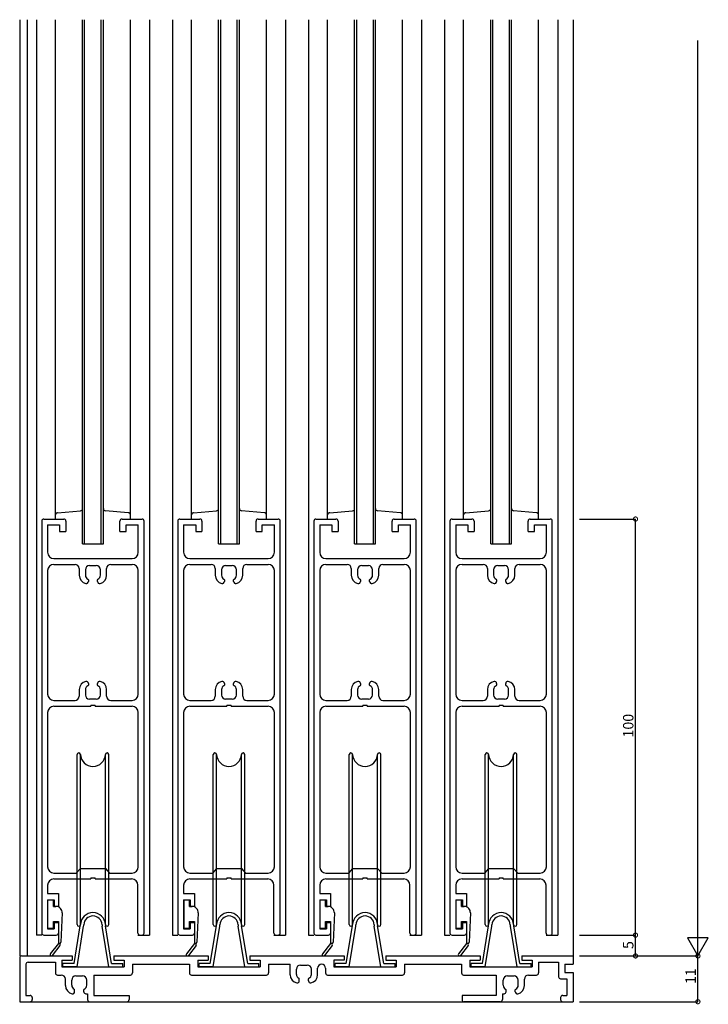
# Model space of a CAD drawing. Extents: x 5 to 956, y 5 to 1240.
# Drawn here: x 253 to 419, y 540 to 777 of the extents above; entities that cross this region are included whole.
import ezdxf

# ---------------------------------------------------------------- set-up
doc = ezdxf.new("R2010")
doc.units = 0
doc.header["$LTSCALE"] = 0.5
doc.layers.get('0').update_dxf_attribs({"linetype": 'CONTINUOUS'})
doc.layers.add('DANMEN', color=7, linetype='CONTINUOUS')
doc.layers.add('SUNPO', color=1, linetype='CONTINUOUS')
doc.styles.get("Standard").update_dxf_attribs({"font": 'txt.shx', "bigfont": 'extfont.shx'})

# ---------------------------------------------------------------- blocks, each defined once
blk = doc.blocks.new('_DOTSMALL')
at = {"color": 0, "linetype": 'BYBLOCK', "const_width": 0.5}
blk.add_lwpolyline([(-0.0625, 0, 1), (0.0625, 0, 1)], format="xyb", close=True, dxfattribs=at)

msp = doc.modelspace()

# ---------------------------------------------------------------- linework, layer by layer
at = {"layer": 'DANMEN', "color": 7, "linetype": 'CONTINUOUS'}
for p, q in [((253.02, 776.68), (253.02, 551.68)), ((254.82, 776.68), (254.82, 551.68)), ((257.02, 776.68), (257.02, 556.68)), ((261.62, 656.68), (261.62, 776.68)), ((268.12, 650.68), (268.12, 776.68)), ((268.62, 650.68), (268.62, 776.68)), ((272.62, 650.68), (272.62, 776.68)), ((273.12, 650.68), (273.12, 776.68)), ((279.62, 656.68), (279.62, 776.68)), ((284.22, 776.68), (284.22, 556.68)), ((289.72, 776.68), (289.72, 556.68)), ((294.32, 656.68), (294.32, 776.68)), ((300.82, 650.68), (300.82, 776.68)), ((301.32, 650.68), (301.32, 776.68)), ((305.32, 650.68), (305.32, 776.68)), ((305.82, 650.68), (305.82, 776.68)), ((312.32, 656.68), (312.32, 776.68)), ((316.92, 776.68), (316.92, 556.68)), ((322.42, 776.68), (322.42, 556.68)), ((327.02, 656.68), (327.02, 776.68)), ((333.52, 650.68), (333.52, 776.68)), ((334.02, 650.68), (334.02, 776.68)), ((338.02, 650.68), (338.02, 776.68)), ((338.52, 650.68), (338.52, 776.68)), ((345.02, 656.68), (345.02, 776.68)), ((349.62, 776.68), (349.62, 556.68)), ((355.12, 776.68), (355.12, 556.68)), ((359.72, 656.68), (359.72, 776.68)), ((366.22, 650.68), (366.22, 776.68)), ((366.72, 650.68), (366.72, 776.68)), ((370.72, 650.68), (370.72, 776.68)), ((371.22, 650.68), (371.22, 776.68)), ((377.72, 656.68), (377.72, 776.68)), ((382.32, 776.68), (382.32, 556.68)), ((386.02, 776.68), (386.02, 551.68)), ((262.12, 658.18), (267.62, 658.68)), ((279.12, 658.18), (273.62, 658.68)), ((294.82, 658.18), (300.32, 658.68)), ((311.82, 658.18), (306.32, 658.68)), ((327.52, 658.18), (333.02, 658.68)), ((344.52, 658.18), (339.02, 658.68)), ((360.22, 658.18), (365.72, 658.68)), ((377.22, 658.18), (371.72, 658.68)), ((258.32, 656.18), (258.32, 557.18)), ((258.82, 656.68), (263.62, 656.68)), ((264.12, 656.18), (264.12, 653.68)), ((277.12, 653.68), (277.12, 656.18)), ((277.62, 656.68), (282.42, 656.68)), ((282.92, 557.18), (282.92, 656.18)), ((291.02, 656.18), (291.02, 557.18)), ((291.52, 656.68), (296.32, 656.68)), ((296.82, 656.18), (296.82, 653.68)), ((309.82, 653.68), (309.82, 656.18)), ((310.32, 656.68), (315.12, 656.68)), ((315.62, 557.18), (315.62, 656.18)), ((323.72, 656.18), (323.72, 557.18)), ((324.22, 656.68), (329.02, 656.68)), ((329.52, 656.18), (329.52, 653.68)), ((342.52, 653.68), (342.52, 656.18)), ((343.02, 656.68), (347.82, 656.68)), ((348.32, 557.18), (348.32, 656.18)), ((356.42, 656.18), (356.42, 557.18)), ((356.92, 656.68), (361.72, 656.68)), ((362.22, 656.18), (362.22, 653.68)), ((375.22, 653.68), (375.22, 656.18)), ((375.72, 656.68), (380.52, 656.68)), ((381.02, 557.18), (381.02, 656.18)), ((259.72, 655.28), (259.72, 648.68)), ((259.72, 655.28), (262.62, 655.28)), ((262.62, 655.28), (262.62, 653.68)), ((262.62, 653.68), (264.12, 653.68)), ((277.12, 653.68), (278.62, 653.68)), ((278.62, 655.28), (281.52, 655.28)), ((278.62, 653.68), (278.62, 655.28)), ((281.52, 648.68), (281.52, 655.28)), ((292.42, 655.28), (292.42, 648.68)), ((292.42, 655.28), (295.32, 655.28)), ((295.32, 655.28), (295.32, 653.68)), ((295.32, 653.68), (296.82, 653.68)), ((309.82, 653.68), (311.32, 653.68)), ((311.32, 655.28), (314.22, 655.28)), ((311.32, 653.68), (311.32, 655.28)), ((314.22, 648.68), (314.22, 655.28)), ((325.12, 655.28), (325.12, 648.68)), ((325.12, 655.28), (328.02, 655.28)), ((328.02, 655.28), (328.02, 653.68)), ((328.02, 653.68), (329.52, 653.68)), ((342.52, 653.68), (344.02, 653.68)), ((344.02, 655.28), (346.92, 655.28)), ((344.02, 653.68), (344.02, 655.28)), ((346.92, 648.68), (346.92, 655.28)), ((357.82, 655.28), (357.82, 648.68)), ((357.82, 655.28), (360.72, 655.28)), ((360.72, 655.28), (360.72, 653.68)), ((360.72, 653.68), (362.22, 653.68)), ((375.22, 653.68), (376.72, 653.68)), ((376.72, 655.28), (379.62, 655.28)), ((376.72, 653.68), (376.72, 655.28)), ((379.62, 648.68), (379.62, 655.28)), ((268.12, 650.68), (273.12, 650.68)), ((300.82, 650.68), (305.82, 650.68)), ((333.52, 650.68), (338.52, 650.68)), ((366.22, 650.68), (371.22, 650.68)), ((261.22, 647.18), (280, 647.18)), ((293.92, 647.18), (312.7, 647.18)), ((326.62, 647.18), (345.4, 647.18)), ((359.32, 647.18), (378.1, 647.18)), ((259.72, 644.28), (259.72, 614.58)), ((261.22, 645.78), (266.32, 645.78)), ((267.32, 644.78), (267.32, 643.15)), ((268.82, 644.48), (268.82, 643.17)), ((269.82, 645.48), (271.42, 645.48)), ((272.42, 643.17), (272.42, 644.48)), ((273.92, 643.15), (273.92, 644.78)), ((274.92, 645.78), (280.02, 645.78)), ((281.52, 614.58), (281.52, 644.28)), ((292.42, 644.28), (292.42, 614.58)), ((293.92, 645.78), (299.02, 645.78)), ((300.02, 644.78), (300.02, 643.15)), ((301.52, 644.48), (301.52, 643.17)), ((302.52, 645.48), (304.12, 645.48)), ((305.12, 643.17), (305.12, 644.48)), ((306.62, 643.15), (306.62, 644.78)), ((307.62, 645.78), (312.72, 645.78)), ((314.22, 614.58), (314.22, 644.28)), ((325.12, 644.28), (325.12, 614.58)), ((326.62, 645.78), (331.72, 645.78)), ((332.72, 644.78), (332.72, 643.15)), ((334.22, 644.48), (334.22, 643.17)), ((335.22, 645.48), (336.82, 645.48)), ((337.82, 643.17), (337.82, 644.48)), ((339.32, 643.15), (339.32, 644.78)), ((340.32, 645.78), (345.42, 645.78)), ((346.92, 614.58), (346.92, 644.28)), ((357.82, 644.28), (357.82, 614.58)), ((359.32, 645.78), (364.42, 645.78)), ((365.42, 644.78), (365.42, 643.15)), ((366.92, 644.48), (366.92, 643.17)), ((367.92, 645.48), (369.52, 645.48)), ((370.52, 643.17), (370.52, 644.48)), ((372.02, 643.15), (372.02, 644.78)), ((373.02, 645.78), (378.12, 645.78)), ((379.62, 614.58), (379.62, 644.28)), ((269.52, 642.08), (269.52, 641.68)), ((271.72, 641.68), (271.72, 642.08)), ((302.22, 642.08), (302.22, 641.68)), ((304.42, 641.68), (304.42, 642.08)), ((334.92, 642.08), (334.92, 641.68)), ((337.12, 641.68), (337.12, 642.08)), ((367.62, 642.08), (367.62, 641.68)), ((369.82, 641.68), (369.82, 642.08)), ((267.32, 615.71), (267.32, 614.08)), ((268.82, 615.69), (268.82, 614.38)), ((269.52, 617.18), (269.52, 616.78)), ((271.72, 616.78), (271.72, 617.18)), ((272.42, 614.38), (272.42, 615.69)), ((273.92, 614.08), (273.92, 615.71)), ((300.02, 615.71), (300.02, 614.08)), ((301.52, 615.69), (301.52, 614.38)), ((302.22, 617.18), (302.22, 616.78)), ((304.42, 616.78), (304.42, 617.18)), ((305.12, 614.38), (305.12, 615.69)), ((306.62, 614.08), (306.62, 615.71)), ((332.72, 615.71), (332.72, 614.08)), ((334.22, 615.69), (334.22, 614.38)), ((334.92, 617.18), (334.92, 616.78)), ((337.12, 616.78), (337.12, 617.18)), ((337.82, 614.38), (337.82, 615.69)), ((339.32, 614.08), (339.32, 615.71)), ((365.42, 615.71), (365.42, 614.08)), ((366.92, 615.69), (366.92, 614.38)), ((367.62, 617.18), (367.62, 616.78)), ((369.82, 616.78), (369.82, 617.18)), ((370.52, 614.38), (370.52, 615.69)), ((372.02, 614.08), (372.02, 615.71)), ((261.22, 613.08), (266.32, 613.08)), ((271.42, 613.38), (269.82, 613.38)), ((274.92, 613.08), (280.02, 613.08)), ((293.92, 613.08), (299.02, 613.08)), ((304.12, 613.38), (302.52, 613.38)), ((307.62, 613.08), (312.72, 613.08)), ((326.62, 613.08), (331.72, 613.08)), ((336.82, 613.38), (335.22, 613.38)), ((340.32, 613.08), (345.42, 613.08)), ((359.32, 613.08), (364.42, 613.08)), ((369.52, 613.38), (367.92, 613.38)), ((373.02, 613.08), (378.12, 613.08)), ((261.22, 611.68), (270.12, 611.68)), ((270.12, 611.98), (270.12, 611.68)), ((270.12, 611.98), (271.12, 611.98)), ((271.12, 611.68), (271.12, 611.98)), ((271.12, 611.68), (280.02, 611.68)), ((293.92, 611.68), (302.82, 611.68)), ((302.82, 611.98), (302.82, 611.68)), ((302.82, 611.98), (303.82, 611.98)), ((303.82, 611.68), (303.82, 611.98)), ((303.82, 611.68), (312.72, 611.68)), ((326.62, 611.68), (335.52, 611.68)), ((335.52, 611.98), (335.52, 611.68)), ((335.52, 611.98), (336.52, 611.98)), ((336.52, 611.68), (336.52, 611.98)), ((336.52, 611.68), (345.42, 611.68)), ((359.32, 611.68), (368.22, 611.68)), ((368.22, 611.98), (368.22, 611.68)), ((368.22, 611.98), (369.22, 611.98)), ((369.22, 611.68), (369.22, 611.98)), ((369.22, 611.68), (378.12, 611.68)), ((259.72, 610.18), (259.72, 573.08)), ((281.52, 573.08), (281.52, 610.18)), ((292.42, 610.18), (292.42, 573.08)), ((314.22, 573.08), (314.22, 610.18)), ((325.12, 610.18), (325.12, 573.08)), ((346.92, 573.08), (346.92, 610.18)), ((357.82, 610.18), (357.82, 573.08)), ((379.62, 573.08), (379.62, 610.18)), ((266.82, 559.22), (266.82, 600.08)), ((267.62, 559.22), (267.62, 600.08)), ((273.61, 559.22), (273.61, 600.08)), ((274.41, 559.22), (274.41, 600.08)), ((299.52, 559.22), (299.52, 600.08)), ((300.32, 559.22), (300.32, 600.08)), ((306.31, 559.22), (306.31, 600.08)), ((307.11, 559.22), (307.11, 600.08)), ((332.22, 559.22), (332.22, 600.08)), ((333.02, 559.22), (333.02, 600.08)), ((339.01, 559.22), (339.01, 600.08)), ((339.81, 559.22), (339.81, 600.08)), ((364.92, 559.22), (364.92, 600.08)), ((365.72, 559.22), (365.72, 600.08)), ((371.71, 559.22), (371.71, 600.08)), ((372.51, 559.22), (372.51, 600.08)), ((267.62, 572.68), (266.62, 571.58)), ((267.62, 572.68), (273.63, 572.68)), ((273.62, 572.68), (274.62, 571.58)), ((300.32, 572.68), (299.32, 571.58)), ((300.32, 572.68), (306.33, 572.68)), ((306.32, 572.68), (307.32, 571.58)), ((333.02, 572.68), (332.02, 571.58)), ((333.02, 572.68), (339.03, 572.68)), ((339.02, 572.68), (340.02, 571.58)), ((365.72, 572.68), (364.72, 571.58)), ((365.72, 572.68), (371.73, 572.68)), ((371.72, 572.68), (372.72, 571.58)), ((261.22, 571.58), (266.62, 571.58)), ((270.12, 570.48), (270.12, 570.18)), ((270.12, 570.48), (271.12, 570.48)), ((271.12, 570.18), (271.12, 570.48)), ((274.62, 571.58), (280.02, 571.58)), ((293.92, 571.58), (299.32, 571.58)), ((302.82, 570.48), (302.82, 570.18)), ((302.82, 570.48), (303.82, 570.48)), ((303.82, 570.18), (303.82, 570.48)), ((307.32, 571.58), (312.72, 571.58)), ((326.62, 571.58), (332.02, 571.58)), ((335.52, 570.48), (335.52, 570.18)), ((335.52, 570.48), (336.52, 570.48)), ((336.52, 570.18), (336.52, 570.48)), ((340.02, 571.58), (345.42, 571.58)), ((359.32, 571.58), (364.72, 571.58)), ((368.22, 570.48), (368.22, 570.18)), ((368.22, 570.48), (369.22, 570.48)), ((369.22, 570.18), (369.22, 570.48)), ((372.72, 571.58), (378.12, 571.58)), ((259.72, 568.68), (259.72, 566.68)), ((261.22, 570.18), (270.12, 570.18)), ((271.12, 570.18), (279.92, 570.18)), ((281.42, 557.18), (281.42, 568.68)), ((292.42, 568.68), (292.42, 566.68)), ((293.92, 570.18), (302.82, 570.18)), ((303.82, 570.18), (312.62, 570.18)), ((314.12, 557.18), (314.12, 568.68)), ((325.12, 568.68), (325.12, 566.68)), ((326.62, 570.18), (335.52, 570.18)), ((336.52, 570.18), (345.32, 570.18)), ((346.82, 557.18), (346.82, 568.68)), ((357.82, 568.68), (357.82, 566.68)), ((359.32, 570.18), (368.22, 570.18)), ((369.22, 570.18), (378.02, 570.18)), ((379.52, 557.18), (379.52, 568.68)), ((259.72, 566.68), (262.32, 566.68)), ((262.32, 566.68), (262.32, 563.68)), ((292.42, 566.68), (295.02, 566.68)), ((295.02, 566.68), (295.02, 563.68)), ((325.12, 566.68), (327.72, 566.68)), ((327.72, 566.68), (327.72, 563.68)), ((357.82, 566.68), (360.42, 566.68)), ((360.42, 566.68), (360.42, 563.68)), ((259.72, 565.18), (259.72, 558.18)), ((259.72, 565.18), (261.32, 565.18)), ((259.82, 565.18), (261.12, 565.18)), ((259.82, 558.38), (259.82, 565.18)), ((261.12, 563.58), (261.12, 565.18)), ((261.12, 563.58), (261.74, 563.58)), ((261.32, 565.18), (261.32, 563.68)), ((261.32, 563.68), (262.32, 563.68)), ((292.42, 565.18), (292.42, 558.18)), ((292.42, 565.18), (294.02, 565.18)), ((292.52, 565.18), (293.82, 565.18)), ((292.52, 558.38), (292.52, 565.18)), ((293.82, 563.58), (293.82, 565.18)), ((293.82, 563.58), (294.44, 563.58)), ((294.02, 565.18), (294.02, 563.68)), ((294.02, 563.68), (295.02, 563.68)), ((325.12, 565.18), (325.12, 558.18)), ((325.12, 565.18), (326.72, 565.18)), ((325.22, 565.18), (326.52, 565.18)), ((325.22, 558.38), (325.22, 565.18)), ((326.52, 563.58), (326.52, 565.18)), ((326.52, 563.58), (327.14, 563.58)), ((326.72, 565.18), (326.72, 563.68)), ((326.72, 563.68), (327.72, 563.68)), ((357.82, 565.18), (357.82, 558.18)), ((357.82, 565.18), (359.42, 565.18)), ((357.92, 565.18), (359.22, 565.18)), ((357.92, 558.38), (357.92, 565.18)), ((359.22, 563.58), (359.22, 565.18)), ((359.22, 563.58), (359.84, 563.58)), ((359.42, 565.18), (359.42, 563.68)), ((359.42, 563.68), (360.42, 563.68)), ((263.24, 562.01), (262.93, 554.97)), ((295.94, 562.01), (295.63, 554.97)), ((328.64, 562.01), (328.33, 554.97)), ((361.34, 562.01), (361.03, 554.97)), ((261.12, 558.38), (261.12, 559.98)), ((261.12, 559.98), (262.32, 559.98)), ((261.32, 559.68), (262.32, 559.68)), ((261.32, 559.68), (261.32, 558.18)), ((262.32, 559.98), (262.32, 554.68)), ((262.32, 559.68), (262.32, 557.18)), ((266.12, 549.88), (267.58, 558.88)), ((266.8, 549.08), (268.38, 558.82)), ((274.44, 549.08), (272.85, 558.82)), ((275.12, 549.88), (273.65, 558.88)), ((293.82, 558.38), (293.82, 559.98)), ((293.82, 559.98), (295.02, 559.98)), ((294.02, 559.68), (295.02, 559.68)), ((294.02, 559.68), (294.02, 558.18)), ((295.02, 559.98), (295.02, 554.68)), ((295.02, 559.68), (295.02, 557.18)), ((298.82, 549.88), (300.28, 558.88)), ((299.5, 549.08), (301.08, 558.82)), ((307.14, 549.08), (305.55, 558.82)), ((307.82, 549.88), (306.35, 558.88)), ((326.52, 558.38), (326.52, 559.98)), ((326.52, 559.98), (327.72, 559.98)), ((326.72, 559.68), (327.72, 559.68)), ((326.72, 559.68), (326.72, 558.18)), ((327.72, 559.98), (327.72, 554.68)), ((327.72, 559.68), (327.72, 557.18)), ((331.52, 549.88), (332.98, 558.88)), ((332.2, 549.08), (333.78, 558.82)), ((339.84, 549.08), (338.25, 558.82)), ((340.52, 549.88), (339.05, 558.88)), ((359.22, 558.38), (359.22, 559.98)), ((359.22, 559.98), (360.42, 559.98)), ((359.42, 559.68), (360.42, 559.68)), ((359.42, 559.68), (359.42, 558.18)), ((360.42, 559.98), (360.42, 554.68)), ((360.42, 559.68), (360.42, 557.18)), ((364.22, 549.88), (365.68, 558.88)), ((364.9, 549.08), (366.48, 558.82)), ((372.54, 549.08), (370.95, 558.82)), ((373.22, 549.88), (371.75, 558.88)), ((258.32, 556.68), (257.02, 556.68)), ((258.82, 556.68), (261.82, 556.68)), ((259.72, 558.18), (261.32, 558.18)), ((259.82, 558.38), (261.12, 558.38)), ((281.42, 556.68), (284.22, 556.68)), ((281.92, 556.68), (282.42, 556.68)), ((289.72, 556.68), (291.02, 556.68)), ((291.52, 556.68), (294.52, 556.68)), ((292.42, 558.18), (294.02, 558.18)), ((292.52, 558.38), (293.82, 558.38)), ((314.12, 556.68), (316.92, 556.68)), ((314.62, 556.68), (315.12, 556.68)), ((322.42, 556.68), (323.72, 556.68)), ((324.22, 556.68), (327.22, 556.68)), ((325.12, 558.18), (326.72, 558.18)), ((325.22, 558.38), (326.52, 558.38)), ((346.82, 556.68), (349.62, 556.68)), ((347.32, 556.68), (347.82, 556.68)), ((355.12, 556.68), (356.42, 556.68)), ((356.92, 556.68), (359.92, 556.68)), ((357.82, 558.18), (359.42, 558.18)), ((357.92, 558.38), (359.22, 558.38)), ((379.52, 556.68), (382.32, 556.68)), ((380.02, 556.68), (380.52, 556.68)), ((262.32, 554.68), (260.38, 552.16)), ((262.7, 554.2), (260.85, 551.8)), ((262.63, 554.68), (262.46, 554.68)), ((295.02, 554.68), (293.08, 552.16)), ((295.4, 554.2), (293.55, 551.8)), ((295.33, 554.68), (295.16, 554.68)), ((327.72, 554.68), (325.78, 552.16)), ((328.1, 554.2), (326.25, 551.8)), ((328.03, 554.68), (327.86, 554.68)), ((360.42, 554.68), (358.48, 552.16)), ((360.8, 554.2), (358.95, 551.8)), ((360.73, 554.68), (360.56, 554.68)), ((253.52, 551.68), (265.62, 551.68)), ((265.62, 551.68), (265.62, 550.68)), ((275.62, 551.68), (275.62, 550.68)), ((275.62, 551.68), (298.32, 551.68)), ((298.32, 551.68), (298.32, 550.68)), ((308.32, 551.68), (308.32, 550.68)), ((308.32, 551.68), (331.02, 551.68)), ((331.02, 551.68), (331.02, 550.68)), ((341.02, 551.68), (341.02, 550.68)), ((341.02, 551.68), (363.72, 551.68)), ((363.72, 551.68), (363.72, 550.68)), ((373.72, 551.68), (373.72, 550.68)), ((373.72, 551.68), (386.02, 551.68)), ((386.02, 551.68), (386.02, 549.68)), ((253.02, 551.18), (253.02, 540.68)), ((254.52, 549.68), (254.52, 542.18)), ((255.02, 550.18), (261.62, 550.18)), ((261.62, 550.18), (261.62, 547.58)), ((263.12, 550.68), (263.12, 549.08)), ((263.12, 550.68), (265.62, 550.68)), ((263.12, 549.08), (278.12, 549.08)), ((266.12, 549.88), (263.42, 549.88)), ((263.42, 549.08), (263.42, 549.88)), ((266.8, 549.08), (263.42, 549.08)), ((274.44, 549.08), (277.82, 549.08)), ((275.12, 549.88), (277.82, 549.88)), ((275.62, 550.68), (278.12, 550.68)), ((277.82, 549.08), (277.82, 549.88)), ((278.12, 550.68), (278.12, 549.08)), ((280.12, 549.68), (293.82, 549.68)), ((280.12, 549.68), (280.12, 547.58)), ((293.82, 549.68), (293.82, 547.58)), ((295.82, 550.68), (295.82, 549.08)), ((295.82, 550.68), (298.32, 550.68)), ((295.82, 549.08), (310.82, 549.08)), ((298.82, 549.88), (296.12, 549.88)), ((296.12, 549.08), (296.12, 549.88)), ((299.5, 549.08), (296.12, 549.08)), ((307.14, 549.08), (310.52, 549.08)), ((307.82, 549.88), (310.52, 549.88)), ((308.32, 550.68), (310.82, 550.68)), ((310.52, 549.08), (310.52, 549.88)), ((310.82, 550.68), (310.82, 549.08)), ((312.82, 549.68), (318.02, 549.68)), ((312.82, 549.68), (312.82, 547.58)), ((318.02, 547.15), (318.02, 549.68)), ((320.52, 549.48), (322.12, 549.48)), ((328.52, 550.68), (328.52, 549.08)), ((331.02, 550.68), (328.52, 550.68)), ((328.52, 549.08), (343.52, 549.08)), ((331.52, 549.88), (328.82, 549.88)), ((328.82, 549.08), (328.82, 549.88)), ((332.2, 549.08), (328.82, 549.08)), ((339.84, 549.08), (343.22, 549.08)), ((340.52, 549.88), (343.22, 549.88)), ((341.02, 550.68), (343.52, 550.68)), ((343.22, 549.08), (343.22, 549.88)), ((343.52, 550.68), (343.52, 549.08)), ((345.52, 549.68), (345.52, 547.58)), ((345.52, 549.68), (359.22, 549.68)), ((359.22, 549.68), (359.22, 547.58)), ((361.22, 550.68), (363.72, 550.68)), ((361.22, 550.68), (361.22, 549.08)), ((361.22, 549.08), (376.22, 549.08)), ((364.22, 549.88), (361.52, 549.88)), ((361.52, 549.08), (361.52, 549.88)), ((364.9, 549.08), (361.52, 549.08)), ((372.54, 549.08), (375.92, 549.08)), ((373.22, 549.88), (375.92, 549.88)), ((373.72, 550.68), (376.22, 550.68)), ((375.92, 549.08), (375.92, 549.88)), ((376.22, 550.68), (376.22, 549.08)), ((377.72, 550.18), (382.52, 550.18)), ((377.72, 550.18), (377.72, 547.58)), ((382.52, 550.18), (382.52, 546.68)), ((384.02, 549.68), (384.02, 547.68)), ((384.02, 549.68), (386.02, 549.68)), ((262.12, 547.08), (263.02, 547.08)), ((266.52, 546.88), (268.12, 546.88)), ((270.82, 547.08), (279.62, 547.08)), ((270.82, 547.08), (270.82, 542.18)), ((294.32, 547.08), (312.32, 547.08)), ((319.52, 547.23), (319.52, 548.48)), ((323.12, 547.23), (323.12, 548.48)), ((324.62, 547.15), (324.62, 548.73)), ((326.52, 548.73), (326.52, 547.58)), ((327.02, 547.08), (345.02, 547.08)), ((359.72, 547.08), (367.52, 547.08)), ((367.52, 547.08), (367.52, 542.18)), ((370.22, 546.88), (371.82, 546.88)), ((375.32, 547.08), (377.22, 547.08)), ((384.02, 547.68), (386.02, 547.68)), ((386.02, 547.68), (386.02, 540.68)), ((264.02, 544.55), (264.02, 546.08)), ((265.52, 544.63), (265.52, 545.88)), ((269.12, 544.63), (269.12, 545.88)), ((320.22, 545.68), (320.22, 546.14)), ((322.42, 545.68), (322.42, 546.14)), ((369.22, 544.63), (369.22, 545.88)), ((372.82, 544.63), (372.82, 545.88)), ((374.32, 544.55), (374.32, 546.08)), ((383.02, 546.18), (384.52, 546.18)), ((384.52, 546.18), (384.52, 542.18)), ((254.52, 542.18), (255.52, 542.18)), ((266.22, 543.08), (266.22, 543.54)), ((268.42, 543.08), (268.42, 543.54)), ((268.92, 542.58), (269.32, 542.58)), ((269.32, 542.58), (269.32, 541.18)), ((270.82, 542.18), (279.32, 542.18)), ((279.32, 542.18), (279.32, 541.18)), ((367.52, 542.18), (359.32, 542.18)), ((359.32, 542.18), (359.32, 541.18)), ((369.02, 542.58), (369.02, 541.18)), ((369.02, 542.58), (369.42, 542.58)), ((369.92, 543.08), (369.92, 543.54)), ((372.12, 543.08), (372.12, 543.54)), ((383.52, 542.18), (384.52, 542.18)), ((253.02, 540.68), (255.52, 540.68)), ((255.52, 540.68), (383.52, 540.68)), ((256.02, 541.68), (256.02, 541.18)), ((269.82, 540.68), (278.82, 540.68)), ((368.52, 540.68), (359.82, 540.68)), ((383.02, 541.68), (383.02, 541.18)), ((383.52, 540.68), (386.02, 540.68))]:
    msp.add_line(p, q, dxfattribs=at)
for centre, radius, start, end in [((262.12, 657.68), 0.5, 90, 180), ((267.62, 659.18), 0.5, 270, 0), ((273.62, 659.18), 0.5, 180, 270), ((279.12, 657.68), 0.5, 0, 90), ((294.82, 657.68), 0.5, 90, 180), ((300.32, 659.18), 0.5, 270, 0), ((306.32, 659.18), 0.5, 180, 270), ((311.82, 657.68), 0.5, 0, 90), ((327.52, 657.68), 0.5, 90, 180), ((333.02, 659.18), 0.5, 270, 0), ((339.02, 659.18), 0.5, 180, 270), ((344.52, 657.68), 0.5, 0, 90), ((360.22, 657.68), 0.5, 90, 180), ((365.72, 659.18), 0.5, 270, 0), ((371.72, 659.18), 0.5, 180, 270), ((377.22, 657.68), 0.5, 0, 90), ((258.82, 656.18), 0.5, 90, 180), ((263.62, 656.18), 0.5, 0, 90), ((277.62, 656.18), 0.5, 90, 180), ((282.42, 656.18), 0.5, 0, 90), ((291.52, 656.18), 0.5, 90, 180), ((296.32, 656.18), 0.5, 0, 90), ((310.32, 656.18), 0.5, 90, 180), ((315.12, 656.18), 0.5, 0, 90), ((324.22, 656.18), 0.5, 90, 180), ((329.02, 656.18), 0.5, 0, 90), ((343.02, 656.18), 0.5, 90, 180), ((347.82, 656.18), 0.5, 0, 90), ((356.92, 656.18), 0.5, 90, 180), ((361.72, 656.18), 0.5, 0, 90), ((375.72, 656.18), 0.5, 90, 180), ((380.52, 656.18), 0.5, 0, 90), ((261.22, 648.68), 1.5, 180, 270), ((280.02, 648.68), 1.5, 270, 0), ((293.92, 648.68), 1.5, 180, 270), ((312.72, 648.68), 1.5, 270, 0), ((326.62, 648.68), 1.5, 180, 270), ((345.42, 648.68), 1.5, 270, 0), ((359.32, 648.68), 1.5, 180, 270), ((378.12, 648.68), 1.5, 270, 0), ((261.22, 644.28), 1.5, 90, 180), ((266.32, 644.78), 1, 0, 90), ((269.82, 644.48), 1, 90, 180), ((271.42, 644.48), 1, 0, 90), ((274.92, 644.78), 1, 90, 180), ((280.02, 644.28), 1.5, 0, 90), ((293.92, 644.28), 1.5, 90, 180), ((299.02, 644.78), 1, 0, 90), ((302.52, 644.48), 1, 90, 180), ((304.12, 644.48), 1, 0, 90), ((307.62, 644.78), 1, 90, 180), ((312.72, 644.28), 1.5, 0, 90), ((326.62, 644.28), 1.5, 90, 180), ((331.72, 644.78), 1, 0, 90), ((335.22, 644.48), 1, 90, 180), ((336.82, 644.48), 1, 0, 90), ((340.32, 644.78), 1, 90, 180), ((345.42, 644.28), 1.5, 0, 90), ((359.32, 644.28), 1.5, 90, 180), ((364.42, 644.78), 1, 0, 90), ((367.92, 644.48), 1, 90, 180), ((369.52, 644.48), 1, 0, 90), ((373.02, 644.78), 1, 90, 180), ((378.12, 644.28), 1.5, 0, 90), ((269.32, 643.15), 2, 180, 258.461), ((269.82, 643.17), 1, 180, 245.84), ((269.02, 641.68), 0.5, 258.461, 0), ((269.32, 642.08), 0.2, 0, 63.028), ((271.92, 642.08), 0.2, 116.972, 180), ((272.22, 641.68), 0.5, 180, 281.539), ((271.42, 643.17), 1, 294.16, 0), ((271.92, 643.15), 2, 281.539, 0), ((302.02, 643.15), 2, 180, 258.461), ((302.52, 643.17), 1, 180, 245.84), ((301.72, 641.68), 0.5, 258.461, 0), ((302.02, 642.08), 0.2, 0, 63.028), ((304.62, 642.08), 0.2, 116.972, 180), ((304.92, 641.68), 0.5, 180, 281.539), ((304.12, 643.17), 1, 294.16, 0), ((304.62, 643.15), 2, 281.539, 0), ((334.72, 643.15), 2, 180, 258.461), ((335.22, 643.17), 1, 180, 245.84), ((334.42, 641.68), 0.5, 258.461, 0), ((334.72, 642.08), 0.2, 0, 63.028), ((337.32, 642.08), 0.2, 116.972, 180), ((337.62, 641.68), 0.5, 180, 281.539), ((336.82, 643.17), 1, 294.16, 0), ((337.32, 643.15), 2, 281.539, 0), ((367.42, 643.15), 2, 180, 258.461), ((367.92, 643.17), 1, 180, 245.84), ((367.12, 641.68), 0.5, 258.461, 0), ((367.42, 642.08), 0.2, 0, 63.028), ((370.02, 642.08), 0.2, 116.972, 180), ((370.32, 641.68), 0.5, 180, 281.539), ((369.52, 643.17), 1, 294.16, 0), ((370.02, 643.15), 2, 281.539, 0), ((269.32, 615.71), 2, 101.539, 180), ((269.02, 617.18), 0.5, 0, 101.539), ((272.22, 617.18), 0.5, 78.461, 180), ((271.92, 615.71), 2, 0, 78.461), ((302.02, 615.71), 2, 101.539, 180), ((301.72, 617.18), 0.5, 0, 101.539), ((304.92, 617.18), 0.5, 78.461, 180), ((304.62, 615.71), 2, 0, 78.461), ((334.72, 615.71), 2, 101.539, 180), ((334.42, 617.18), 0.5, 0, 101.539), ((337.62, 617.18), 0.5, 78.461, 180), ((337.32, 615.71), 2, 0, 78.461), ((367.42, 615.71), 2, 101.539, 180), ((367.12, 617.18), 0.5, 0, 101.539), ((370.32, 617.18), 0.5, 78.461, 180), ((370.02, 615.71), 2, 0, 78.461), ((269.82, 615.69), 1, 114.16, 180), ((269.32, 616.78), 0.2, 296.972, 0), ((271.92, 616.78), 0.2, 180, 243.027), ((271.42, 615.69), 1, 0, 65.84), ((302.52, 615.69), 1, 114.16, 180), ((302.02, 616.78), 0.2, 296.972, 0), ((304.62, 616.78), 0.2, 180, 243.027), ((304.12, 615.69), 1, 0, 65.84), ((335.22, 615.69), 1, 114.16, 180), ((334.72, 616.78), 0.2, 296.972, 0), ((337.32, 616.78), 0.2, 180, 243.027), ((336.82, 615.69), 1, 0, 65.84), ((367.92, 615.69), 1, 114.16, 180), ((367.42, 616.78), 0.2, 296.972, 0), ((370.02, 616.78), 0.2, 180, 243.027), ((369.52, 615.69), 1, 0, 65.84), ((261.22, 614.58), 1.5, 180, 270), ((266.32, 614.08), 1, 270, 359.999), ((269.82, 614.38), 1, 180, 270), ((271.42, 614.38), 1, 270, 0), ((274.92, 614.08), 1, 180, 270), ((280.02, 614.58), 1.5, 270, 0), ((293.92, 614.58), 1.5, 180, 270), ((299.02, 614.08), 1, 270, 359.999), ((302.52, 614.38), 1, 180, 270), ((304.12, 614.38), 1, 270, 0), ((307.62, 614.08), 1, 180, 270), ((312.72, 614.58), 1.5, 270, 0), ((326.62, 614.58), 1.5, 180, 270), ((331.72, 614.08), 1, 270, 359.999), ((335.22, 614.38), 1, 180, 270), ((336.82, 614.38), 1, 270, 0), ((340.32, 614.08), 1, 180, 270), ((345.42, 614.58), 1.5, 270, 0), ((359.32, 614.58), 1.5, 180, 270), ((364.42, 614.08), 1, 270, 359.999), ((367.92, 614.38), 1, 180, 270), ((369.52, 614.38), 1, 270, 0), ((373.02, 614.08), 1, 180, 270), ((378.12, 614.58), 1.5, 270, 0), ((261.22, 610.18), 1.5, 90, 180), ((280.02, 610.18), 1.5, 0, 90), ((293.92, 610.18), 1.5, 90, 180), ((312.72, 610.18), 1.5, 0, 90), ((326.62, 610.18), 1.5, 90, 180), ((345.42, 610.18), 1.5, 0, 90), ((359.32, 610.18), 1.5, 90, 180), ((378.12, 610.18), 1.5, 0, 90), ((267.22, 600.08), 0.4, 0, 180), ((270.62, 600.22), 3, 182.7158, 357.2842), ((274.01, 600.08), 0.4, 0, 180), ((299.92, 600.08), 0.4, 0, 180), ((303.32, 600.22), 3, 182.7158, 357.2842), ((306.71, 600.08), 0.4, 0, 180), ((332.62, 600.08), 0.4, 0, 180), ((336.02, 600.22), 3, 182.7158, 357.2842), ((339.41, 600.08), 0.4, 0, 180), ((365.32, 600.08), 0.4, 0, 180), ((368.72, 600.22), 3, 182.7158, 357.2842), ((372.11, 600.08), 0.4, 0, 180), ((261.22, 573.08), 1.5, 180, 270), ((280.02, 573.08), 1.5, 270, 0), ((293.92, 573.08), 1.5, 180, 270), ((312.72, 573.08), 1.5, 270, 0), ((326.62, 573.08), 1.5, 180, 270), ((345.42, 573.08), 1.5, 270, 0), ((359.32, 573.08), 1.5, 180, 270), ((378.12, 573.08), 1.5, 270, 0), ((261.22, 568.68), 1.5, 90, 180), ((279.92, 568.68), 1.5, 0, 90), ((293.92, 568.68), 1.5, 90, 180), ((312.62, 568.68), 1.5, 0, 90), ((326.62, 568.68), 1.5, 90, 180), ((345.32, 568.68), 1.5, 0, 90), ((359.32, 568.68), 1.5, 90, 180), ((378.02, 568.68), 1.5, 0, 90), ((261.74, 562.08), 1.5, 357.4552, 90), ((294.44, 562.08), 1.5, 357.4552, 90), ((327.14, 562.08), 1.5, 357.4552, 90), ((359.84, 562.08), 1.5, 357.4552, 90), ((270.62, 559.08), 3, 90, 177.2842), ((270.62, 559.08), 2.2, 90, 177.2842), ((270.62, 559.08), 3, 2.7158, 90), ((270.62, 559.08), 2.2, 2.7158, 90), ((303.32, 559.08), 3, 90, 177.2842), ((303.32, 559.08), 2.2, 90, 177.2842), ((303.32, 559.08), 3, 2.7158, 90), ((303.32, 559.08), 2.2, 2.7158, 90), ((336.02, 559.08), 3, 90, 177.2842), ((336.02, 559.08), 2.2, 90, 177.2842), ((336.02, 559.08), 3, 2.7158, 90), ((336.02, 559.08), 2.2, 2.7158, 90), ((368.72, 559.08), 3, 90, 177.2842), ((368.72, 559.08), 2.2, 90, 177.2842), ((368.72, 559.08), 3, 2.7158, 90), ((368.72, 559.08), 2.2, 2.7158, 90), ((267.22, 559.22), 0.4, 180, 0), ((264.62, 559.36), 3, 350.7398, 357.2842), ((265.72, 559.25), 2.7, 350.7398, 357.9825), ((275.51, 559.25), 2.7, 182.0175, 189.2602), ((276.61, 559.36), 3, 182.7158, 189.2602), ((274.01, 559.22), 0.4, 180, 0), ((299.92, 559.22), 0.4, 180, 0), ((297.32, 559.36), 3, 350.7398, 357.2842), ((298.42, 559.25), 2.7, 350.7398, 357.9825), ((308.21, 559.25), 2.7, 182.0175, 189.2602), ((309.31, 559.36), 3, 182.7158, 189.2602), ((306.71, 559.22), 0.4, 180, 0), ((332.62, 559.22), 0.4, 180, 0), ((330.02, 559.36), 3, 350.7398, 357.2842), ((331.12, 559.25), 2.7, 350.7398, 357.9825), ((340.91, 559.25), 2.7, 182.0175, 189.2602), ((342.01, 559.36), 3, 182.7158, 189.2602), ((339.41, 559.22), 0.4, 180, 0), ((365.32, 559.22), 0.4, 180, 0), ((362.72, 559.36), 3, 350.7398, 357.2842), ((363.82, 559.25), 2.7, 350.7398, 357.9825), ((373.61, 559.25), 2.7, 182.0175, 189.2602), ((374.71, 559.36), 3, 182.7158, 189.2602), ((372.11, 559.22), 0.4, 180, 0), ((258.82, 557.18), 0.5, 180, 270), ((261.82, 557.18), 0.5, 270, 0), ((281.92, 557.18), 0.5, 180, 270), ((282.42, 557.18), 0.5, 270, 0), ((291.52, 557.18), 0.5, 180, 270), ((294.52, 557.18), 0.5, 270, 0), ((314.62, 557.18), 0.5, 180, 270), ((315.12, 557.18), 0.5, 270, 0), ((324.22, 557.18), 0.5, 180, 270), ((327.22, 557.18), 0.5, 270, 0), ((347.32, 557.18), 0.5, 180, 270), ((347.82, 557.18), 0.5, 270, 0), ((356.92, 557.18), 0.5, 180, 270), ((359.92, 557.18), 0.5, 270, 0), ((380.02, 557.18), 0.5, 180, 270), ((380.52, 557.18), 0.5, 270, 0), ((262.46, 554.38), 0.3, 322.409, 90), ((262.63, 554.98), 0.3, 270, 357.4552), ((295.16, 554.38), 0.3, 322.409, 90), ((295.33, 554.98), 0.3, 270, 357.4552), ((327.86, 554.38), 0.3, 322.409, 90), ((328.03, 554.98), 0.3, 270, 357.4552), ((360.56, 554.38), 0.3, 322.409, 90), ((360.73, 554.98), 0.3, 270, 357.4552), ((253.52, 551.18), 0.5, 90, 180), ((260.62, 551.98), 0.3, 142.409, 324.4259), ((293.32, 551.98), 0.3, 142.409, 324.4259), ((326.02, 551.98), 0.3, 142.409, 324.4259), ((358.72, 551.98), 0.3, 142.409, 324.4259), ((255.02, 549.68), 0.5, 90, 180), ((320.52, 548.48), 1, 90, 180), ((322.12, 548.48), 1, 0, 90), ((325.57, 548.73), 0.95, 0, 180), ((262.12, 547.58), 0.5, 180, 270), ((263.02, 546.08), 1, 0, 90), ((266.52, 545.88), 1, 90, 180), ((268.12, 545.88), 1, 0, 90), ((279.62, 547.58), 0.5, 270, 0), ((294.32, 547.58), 0.5, 180, 270), ((312.32, 547.58), 0.5, 270, 0), ((320.02, 547.15), 2, 180, 258.463), ((320.52, 547.23), 1, 180, 245.376), ((322.12, 547.23), 1, 294.624, 0), ((322.62, 547.15), 2, 281.537, 0), ((327.02, 547.58), 0.5, 180, 270), ((345.02, 547.58), 0.5, 270, 0), ((359.72, 547.58), 0.5, 180, 270), ((370.22, 545.88), 1, 90, 180), ((371.82, 545.88), 1, 0, 90), ((375.32, 546.08), 1, 90, 180), ((377.22, 547.58), 0.5, 270, 0), ((383.02, 546.68), 0.5, 180, 270), ((266.02, 544.55), 2, 180, 258.463), ((266.52, 544.63), 1, 180, 245.376), ((268.12, 544.63), 1, 294.624, 0), ((319.72, 545.68), 0.5, 258.463, 0), ((320.02, 546.14), 0.2, 0, 65.376), ((322.62, 546.14), 0.2, 114.624, 180), ((322.92, 545.68), 0.5, 180, 281.537), ((370.22, 544.63), 1, 180, 245.376), ((371.82, 544.63), 1, 294.624, 0), ((372.32, 544.55), 2, 281.537, 0), ((255.52, 541.68), 0.5, 0, 90), ((265.72, 543.08), 0.5, 258.463, 0), ((266.02, 543.54), 0.2, 0, 65.376), ((268.62, 543.54), 0.2, 114.624, 180), ((268.92, 543.08), 0.5, 180, 270), ((369.42, 543.08), 0.5, 270, 0), ((369.72, 543.54), 0.2, 0, 65.376), ((372.32, 543.54), 0.2, 114.624, 180), ((372.62, 543.08), 0.5, 180, 281.537), ((383.52, 541.68), 0.5, 90, 180), ((255.52, 541.18), 0.5, 270, 0), ((269.82, 541.18), 0.5, 180, 270), ((278.82, 541.18), 0.5, 270, 0), ((359.82, 541.18), 0.5, 180, 270), ((368.52, 541.18), 0.5, 270, 0), ((383.52, 541.18), 0.5, 180, 270)]:
    msp.add_arc(centre, radius, start, end, dxfattribs=at)
at = {"layer": 'SUNPO', "color": 1, "linetype": 'CONTINUOUS'}
for p, q in [((416.02, 551.68), (416.02, 771.68)), ((387.52, 656.68), (401.02, 656.68)), ((401.02, 556.68), (401.02, 656.68)), ((387.52, 556.68), (401.02, 556.68)), ((387.52, 556.68), (401.02, 556.68)), ((401.02, 551.68), (401.02, 556.68)), ((387.52, 551.68), (416.02, 551.68)), ((387.52, 551.68), (401.02, 551.68)), ((416.02, 540.68), (416.02, 551.68)), ((387.52, 540.68), (416.02, 540.68))]:
    msp.add_line(p, q, dxfattribs=at)
at = {"layer": 'SUNPO', "color": 1, "linetype": 'BYBLOCK'}
for p, q in [((413.52, 556.01), (416.02, 551.68)), ((418.52, 556.01), (413.52, 556.01)), ((416.02, 551.68), (418.52, 556.01))]:
    msp.add_line(p, q, dxfattribs=at)

# ---------------------------------------------------------------- block references
at = {"layer": 'SUNPO', "color": 1, "linetype": 'CONTINUOUS', "xscale": 2, "yscale": 2, "zscale": 2}
for p, rotation in [((401.02, 656.68), 90), ((401.02, 556.68), 90), ((401.02, 556.68), 270), ((401.02, 551.68), 270), ((416.02, 551.68), 90), ((416.02, 540.68), 270)]:
    msp.add_blockref('_DOTSMALL', p, dxfattribs=dict(at, rotation=rotation))

# ---------------------------------------------------------------- texts
at = {"color": 1}
for s, p in [('100', (400.52, 604.18)), ('5', (400.52, 553.35)), ('11', (415.52, 544.93))]:
    msp.add_text(s, height=2.5, rotation=90, dxfattribs=at).set_placement(p)

doc.saveas('drawing.dxf')
